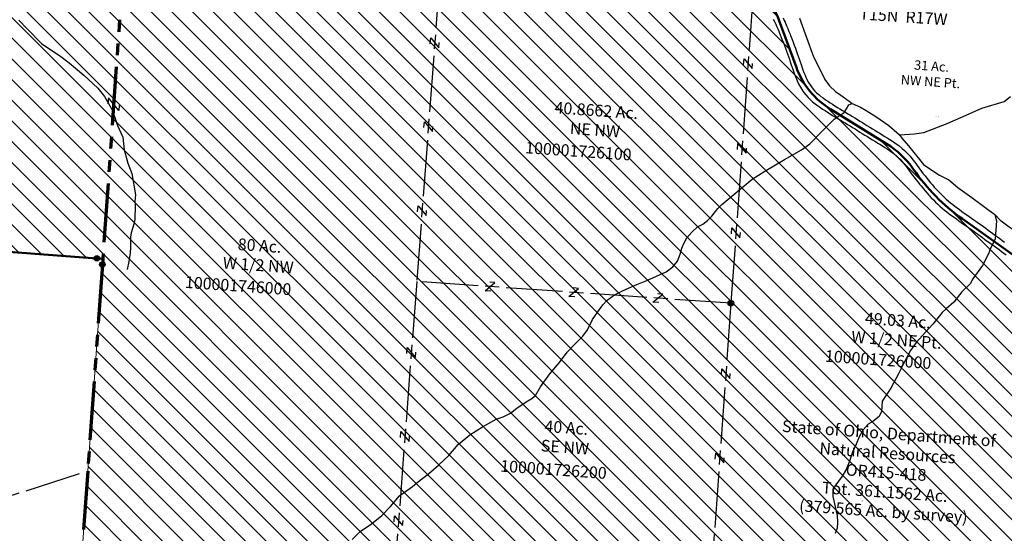
# Model space of a CAD drawing. Units: feet. Extents: x 1968571 to 2004539, y 571023 to 605570.
# Drawn here: x 1991739 to 1995938, y 590489 to 592681 of the extents above; entities that cross this region are included whole.
import ezdxf

# ---------------------------------------------------------------- set-up
doc = ezdxf.new("R2010")
doc.units = ezdxf.units.FT
doc.header["$MEASUREMENT"] = 0
doc.linetypes.add('ACAD_ISO08W100', pattern=[36, 24, -3, 6, -3])
doc.linetypes.add('PHANTOM2', pattern=[1.25, 0.625, -0.125, 0.125, -0.125, 0.125, -0.125])
doc.layers.add('ADDRESS', color=6, linetype='Continuous', plot=False)
for name, color, linetype in [('MONUMENT IRON PIN', 7, 'Continuous'), ('OWNER', 7, 'Continuous'), ('PARCEL NUMBER', 211, 'Continuous'), ('ROAD', 7, 'Continuous'), ('TIE-IN', 7, 'Continuous'), ('TOWNSHIP and RANGE', 4, 'Continuous'), ('TRACT LINE', 5, 'ACAD_ISO08W100'), ('WATER STREAM & RIVER', 4, 'Continuous')]:
    doc.layers.add(name, color=color, linetype=linetype)
doc.layers.add('MONUMENT IRON PIN HATCH', color=7, linetype='Continuous', true_color=0xffffff)
for name, color, linetype, lineweight in [('PROPERTY LINE', 1, 'Continuous', 50), ('SECTION LINE', 3, 'PHANTOM2', 70), ('STATE HATCH', 30, 'Continuous', 9)]:
    doc.layers.add(name, color=color, linetype=linetype, lineweight=lineweight)
doc.styles.get("Standard").update_dxf_attribs({"font": 'romans.shx', "height": 40})

msp = doc.modelspace()

# ---------------------------------------------------------------- hatches: boundary and pattern name
at = {"layer": 'MONUMENT IRON PIN HATCH', "ltscale": 10}
h = msp.add_hatch(color=256, dxfattribs=at)
h.dxf.hatch_style = 1
edge = h.paths.add_edge_path()
edge.add_arc((1992068.1, 591662.6), 12, 0, 360)
h = msp.add_hatch(color=256, dxfattribs=at)
h.dxf.hatch_style = 1
edge = h.paths.add_edge_path()
edge.add_arc((1992091.3, 591635.8), 12, 0, 360)
h = msp.add_hatch(color=256, dxfattribs=at)
h.dxf.hatch_style = 1
edge = h.paths.add_edge_path()
edge.add_arc((1994771.9, 591471.2), 12, 0, 360)
at = {"layer": 'STATE HATCH', "ltscale": 10}
h = msp.add_hatch(dxfattribs=at)
h.set_pattern_fill('ANSI31', color=256, scale=500, angle=90, style=0)
h.set_pattern_definition([(135, (-22172.99, 2205.81), (-44.1941738, -44.1941738), [])])
h.paths.add_polyline_path([(1989344.7, 592555.6), (1989369.7, 592553.7), (1989786, 592522.5), (1990526.3, 592467), (1990721, 592452.4), (1990745.9, 592450.5), (1990744, 592425.6), (1990692.5, 591765.8), (1992068.1, 591662.6), (1992093.1, 591660.7), (1992091.3, 591635.8), (1992029.1, 590754.9), (1992000.7, 590352.3), (1991999.3, 590332.3), (1992024.2, 590330.6), (1993332.1, 590241.4), (1993264.4, 589064.6), (1994592.3, 588975.3), (1994581.5, 588821.9), (1994570.1, 588660.6), (1995240, 588617.8), (1995909.9, 588575), (1995929.9, 588573.7), (1995928.5, 588553.8), (1995905, 588207.9), (1997183.9, 588115.2), (1997243.7, 588110.8), (1997251.8, 588220.5), (1997270.7, 588476.5), (1997277, 588563), (1997288.5, 588718.3), (1997308.7, 588993.1), (1997258.8, 588996.3), (1996050.7, 589073.5), (1996124.7, 590050.9), (1996719, 590009.6), (1996767, 590663.4), (1997196.5, 590636.2), (1997216.5, 590634.9), (1997383.4, 590624.3), (1997428.3, 590621.5), (1997430.6, 590652.5), (1997432, 590671.3), (1997476.9, 591284.2), (1997502.3, 591629.8), (1996154.8, 591727.4), (1996145.4, 591586.6), (1996143.5, 591557.3), (1995759.2, 591830.8, -0.087166), (1995550.7, 592042.2, 0.103632), (1995435.3, 592151.9), (1995196.9, 592299, -0.167443), (1995051.1, 592477.2), (1994975.8, 592681, 0.074248), (1994916.3, 592789.3, 0.041152), (1994870.4, 592840.4), (1994755.2, 592893.5), (1994659.6, 592918.2), (1994394.4, 593048.1), (1994263.4, 593148.6), (1994054.7, 593352.6), (1993797, 593549.7), (1993729.1, 593612.1), (1993590.7, 593762), (1993589, 593737.1), (1993531.8, 592885.4), (1992186.1, 592978.9), (1991373, 593035.3), (1991418.2, 593708.4), (1991505.2, 595001.4), (1991506.6, 595021.4), (1991324.4, 595094.5), (1991307.8, 595033.4), (1991297.3, 594994.8), (1991260.8, 594737.8), (1991199, 594565.4), (1991132.4, 594418.6), (1991078.2, 594350), (1991088.5, 594344.7), (1991141, 594317.8), (1991072, 594140.6), (1991005.2, 594164.3), (1990998, 594166.9), (1990963.5, 594007.2), (1990943, 594008.6), (1990124.2, 594066.1), (1990099.5, 594067.8), (1990120.6, 594331.3), (1990132.2, 594475.3), (1989507.7, 594519.4), (1989533.4, 594817.6), (1989544.4, 594987), (1989554.1, 595135.2), (1989556.4, 595170.3), (1989464.9, 595181.2), (1989151.9, 595295.5), (1988839.2, 595566.3), (1988821.5, 595470.3), (1988818, 595451.6), (1988583.3, 595564.2), (1988327.5, 595712.3), (1988072.5, 595958.9), (1987444, 596003.2), (1987394.3, 595676.4), (1987392.3, 595388.1), (1987170, 595407.6), (1987129.8, 594945.1), (1987072.2, 594246.3), (1987371.5, 594225.9), (1987401.4, 594223.8), (1987390, 594117.6), (1987388.6, 594043.4), (1987396.9, 593971.5), (1987436.5, 593830.7), (1987451, 593759.4), (1987501, 593565.9), (1987534.1, 593324.7), (1987544.4, 593248.2, 0.050864), (1987626.8, 592905), (1987627.6, 592902.7), (1987653.9, 592827.9), (1987656.3, 592820.9), (1987701, 592677.8, -0.009297), (1987706.6, 592651.7), (1987725.4, 592503), (1987736.8, 592377.6), (1987755.5, 592228.8, 0.021433), (1987770.2, 592167.6, 0.067069), (1987848.8, 591987.7), (1987879.7, 591984.9), (1987884.9, 591984.5), (1987901.3, 591983), (1988040.5, 591970.4), (1988515.3, 591927.6), (1988623.3, 591917.9), (1989099.1, 591883.7), (1989254.4, 591872.5), (1989284.4, 591870.3), (1989286.6, 591895.2), (1989298.8, 592034.6), (1989342.5, 592530.7)])

# ---------------------------------------------------------------- linework, layer by layer
at = {"layer": 'MONUMENT IRON PIN', "ltscale": 10}
for centre in [(1992068.1, 591662.6), (1992091.3, 591635.8), (1994771.9, 591471.2)]:
    msp.add_circle(centre, 12, dxfattribs=at)
at = {"layer": 'PROPERTY LINE'}
for p, q in [((1994975.8, 592681), (1995051.1, 592477.2)), ((1995196.9, 592299), (1995435.3, 592151.9)), ((1995759.2, 591830.8), (1996143.5, 591557.3)), ((1990692.5, 591765.8), (1992068.1, 591662.6)), ((1992068.1, 591662.6), (1992093.1, 591660.7))]:
    msp.add_line(p, q, dxfattribs=at)
for centre, radius, start, end in [((1994583.4, 592535.9), 418.4, 20.2837, 37.2689), ((1995382.6, 592599.6), 353.3, 200.2837, 238.3062), ((1995231.3, 591821.6), 388.1, 34.6399, 58.306), ((1996256.9, 592530.1), 858.3, 214.6399, 234.5666)]:
    msp.add_arc(centre, radius, start, end, dxfattribs=at)
at = {"layer": 'ROAD', "ltscale": 10}
msp.add_lwpolyline([(1994952.9, 592683.7), (1994958, 592672.5), (1994963.1, 592661.4), (1994966.5, 592653.7), (1994972.9, 592638.9), (1994977.6, 592627.6), (1994982.3, 592616.2), (1994986.9, 592604.7), (1994989.6, 592598.1), (1994996, 592581.7), (1995000.4, 592570.2), (1995004.7, 592558.7), (1995009.3, 592546.3), (1995013.1, 592535.6), (1995017.2, 592523.9), (1995021.2, 592512.2), (1995025.2, 592500.5), (1995029.3, 592488.7), (1995033.3, 592476.8), (1995038.6, 592461.9), (1995041.7, 592453), (1995046.2, 592441), (1995051.1, 592428.9), (1995055.1, 592419.6), (1995062.3, 592404.9), (1995068.8, 592392.9), (1995079.2, 592376.5), (1995083.6, 592370.3), (1995091.9, 592359.6), (1995100.9, 592349.3), (1995109.8, 592340.3), (1995120.6, 592330.6), (1995131.1, 592322.2), (1995141.6, 592314.3), (1995153.4, 592306.1), (1995162.8, 592299.8), (1995173.4, 592292.8), (1995184.1, 592286), (1995194.8, 592279.3), (1995205.5, 592272.7), (1995216.2, 592266.1), (1995226.9, 592259.7), (1995237.6, 592253.2), (1995252.5, 592244.3), (1995258.9, 592240.4), (1995269.5, 592234), (1995280.1, 592227.5), (1995290.7, 592221), (1995301.3, 592214.5), (1995311.9, 592208), (1995322.5, 592201.5), (1995331.3, 592196), (1995343.6, 592188.4), (1995354.2, 592181.8), (1995364.8, 592175.3), (1995375.4, 592168.7), (1995386.1, 592162.1), (1995400.8, 592153.1), (1995407.3, 592149.1), (1995417.9, 592142.6), (1995428.3, 592136.1), (1995438.4, 592129.6), (1995448.4, 592122.9), (1995458.1, 592115.9), (1995463.1, 592112.1), (1995476.4, 592101.3), (1995485.1, 592093.5), (1995493.4, 592085.4), (1995501.5, 592076.9), (1995505.7, 592072), (1995516.4, 592058.9), (1995523.5, 592049.4), (1995530.8, 592039.5), (1995541.4, 592024.9), (1995545.6, 592019.1), (1995553.3, 592009), (1995561, 591998.9), (1995568.9, 591989), (1995576.8, 591979.2), (1995582.9, 591971.7), (1995592.8, 591959.7), (1995601, 591950), (1995609.3, 591940.4), (1995617.8, 591930.8), (1995626.5, 591921.4), (1995635.4, 591912.1), (1995644.6, 591903), (1995653.8, 591894.2), (1995663.6, 591885.4), (1995673.4, 591876.9), (1995683.3, 591868.8), (1995693.3, 591860.8), (1995703.5, 591853.1), (1995713, 591845.9), (1995723.8, 591838), (1995734, 591830.6), (1995744.2, 591823.3), (1995754.4, 591816.1), (1995764.6, 591808.9), (1995774.8, 591801.7), (1995785, 591794.6), (1995794, 591788.2), (1995805.2, 591780.2), (1995815.2, 591773), (1995825.3, 591765.7), (1995835.3, 591758.4), (1995845.4, 591751.1), (1995855.4, 591743.7), (1995865.5, 591736.4), (1995872.6, 591731.2), (1995885.6, 591721.7), (1995895.7, 591714.4), (1995905.8, 591707), (1995915.9, 591699.7), (1995926, 591692.4), (1995936, 591685.1), (1995946.1, 591677.8)], dxfattribs=at)
at = {"layer": 'ROAD', "ltscale": 10, "flags": 128}
msp.add_lwpolyline([(1994994.4, 592689.3), (1994999.6, 592677.7), (1995003.2, 592669.7), (1995009.7, 592654.5), (1995014.6, 592642.9), (1995019.4, 592631.2), (1995024.1, 592619.6), (1995026.8, 592612.8), (1995033.3, 592596.2), (1995037.8, 592584.4), (1995042.2, 592572.6), (1995046.9, 592560), (1995050.8, 592548.9), (1995055, 592537.1), (1995059, 592525.2), (1995063.1, 592513.4), (1995067.1, 592501.6), (1995071.1, 592489.9), (1995076.3, 592475.2), (1995079.3, 592466.7), (1995083.5, 592455.4), (1995088, 592444.3), (1995091.5, 592436.3), (1995097.8, 592423.2), (1995103.3, 592413.3), (1995112.4, 592398.8), (1995115.7, 592394.1), (1995122.8, 592385.1), (1995130.2, 592376.6), (1995137.4, 592369.2), (1995146.5, 592361), (1995155.5, 592353.8), (1995165, 592346.8), (1995176, 592339.1), (1995185, 592333.1), (1995195.2, 592326.4), (1995205.5, 592319.8), (1995215.9, 592313.2), (1995226.4, 592306.8), (1995237, 592300.3), (1995247.6, 592293.9), (1995258.2, 592287.5), (1995273.1, 592278.5), (1995279.6, 592274.6), (1995290.3, 592268.1), (1995301, 592261.6), (1995311.6, 592255.1), (1995322.2, 592248.6), (1995332.9, 592242), (1995343.5, 592235.5), (1995352.3, 592230), (1995364.7, 592222.4), (1995375.3, 592215.8), (1995385.9, 592209.3), (1995396.4, 592202.7), (1995407, 592196.2), (1995421.7, 592187.2), (1995428.2, 592183.2), (1995439, 592176.6), (1995449.7, 592169.9), (1995460.5, 592162.9), (1995471.2, 592155.7), (1995481.7, 592148.1), (1995487.7, 592143.6), (1995502.4, 592131.7), (1995512.4, 592122.8), (1995521.9, 592113.5), (1995531, 592103.9), (1995536.3, 592097.9), (1995547.9, 592083.5), (1995555.7, 592073.2), (1995563.1, 592063), (1995573.6, 592048.5), (1995577.7, 592043), (1995585, 592033.3), (1995592.5, 592023.6), (1995600.1, 592014), (1995607.9, 592004.4), (1995613.8, 591997.1), (1995623.5, 591985.4), (1995631.4, 591976), (1995639.4, 591966.8), (1995647.5, 591957.7), (1995655.7, 591948.8), (1995664, 591940.1), (1995672.5, 591931.6), (1995681, 591923.5), (1995690, 591915.4), (1995699.1, 591907.6), (1995708.4, 591899.9), (1995717.9, 591892.4), (1995727.6, 591884.9), (1995736.9, 591878), (1995747.3, 591870.3), (1995757.3, 591863.1), (1995767.4, 591855.9), (1995777.5, 591848.8), (1995787.7, 591841.6), (1995797.8, 591834.4), (1995808.1, 591827.2), (1995817.2, 591820.8), (1995828.5, 591812.7), (1995838.6, 591805.4), (1995848.8, 591798.1), (1995858.9, 591790.7), (1995868.9, 591783.4), (1995879, 591776), (1995889.1, 591768.7), (1995896.2, 591763.5), (1995909.2, 591754), (1995919.2, 591746.7), (1995929.3, 591739.4), (1995939.4, 591732.1)], dxfattribs=at)
at = {"layer": 'SECTION LINE', "ltscale": 400}
for p, q in [((1992186.1, 592978.9), (1992093.1, 591660.7)), ((1992091.3, 591635.8), (1992029.1, 590754.9)), ((1992093.1, 591660.7), (1992091.3, 591635.8)), ((1992029.1, 590754.9), (1992000.7, 590352.3))]:
    msp.add_line(p, q, dxfattribs=at)
at = {"layer": 'STATE HATCH', "ltscale": 10}
msp.add_lwpolyline([(1996143.5, 591557.3), (1995759.2, 591830.8, -0.087166), (1995550.7, 592042.2, 0.103632), (1995435.3, 592151.9), (1995196.9, 592299, -0.167443), (1995051.1, 592477.2), (1994975.8, 592681, 0.074248), (1994916.3, 592789.3, 0.041152), (1994870.4, 592840.4), (1994755.2, 592893.5), (1994659.6, 592918.2), (1994394.4, 593048.1), (1994263.4, 593148.6), (1994054.7, 593352.6), (1993797, 593549.7), (1993729.1, 593612.1), (1993590.7, 593762), (1993589, 593737.1), (1993531.8, 592885.4), (1992186.1, 592978.9), (1991373, 593035.3)], format="xyb", dxfattribs=at)
msp.add_lwpolyline([(1990692.5, 591765.8), (1992068.1, 591662.6), (1992093.1, 591660.7), (1992091.3, 591635.8), (1992029.1, 590754.9), (1992000.7, 590352.3)], dxfattribs=at)
at = {"layer": 'TIE-IN', "ltscale": 3}
for points in [[(1993489.8, 592578.1), (1993491.7, 592603.1), (1993526.1, 592561.5), (1993527.7, 592583.2)], [(1994826.3, 592488.9), (1994828.1, 592514), (1994862.6, 592472.4), (1994864.2, 592494.1)], [(1992163.6, 592314.5), (1992162.1, 592292.8), (1992117.1, 592346.8), (1992115.3, 592321.7)], [(1993462.8, 592220.2), (1993464.7, 592245.2), (1993499, 592203.6), (1993500.7, 592225.3)], [(1994800.3, 592127.6), (1994802.1, 592152.7), (1994836.6, 592111.2), (1994838.2, 592132.9)], [(1993435.7, 591861.4), (1993437.6, 591886.5), (1993471.9, 591844.9), (1993473.6, 591866.5)], [(1994774.4, 591767.2), (1994776.2, 591792.2), (1994810.7, 591750.7), (1994812.3, 591772.4)], [(1993748.8, 591522.9), (1993723.7, 591524.6), (1993765.2, 591559.2), (1993743.5, 591560.7)], [(1994106.3, 591498.3), (1994081.2, 591500), (1994122.6, 591534.6), (1994100.9, 591536.1)], [(1994464.6, 591473.6), (1994439.6, 591475.3), (1994481, 591510), (1994459.3, 591511.5)], [(1993390, 591256.7), (1993391.9, 591281.8), (1993426.3, 591240.1), (1993427.9, 591261.8)], [(1994731.2, 591166.1), (1994733, 591191.2), (1994767.5, 591149.7), (1994769, 591171.4)], [(1993362.9, 590898.2), (1993364.8, 590923.2), (1993399.2, 590881.6), (1993400.8, 590903.3)], [(1994705.3, 590806.1), (1994707.1, 590831.2), (1994741.6, 590789.7), (1994743.1, 590811.4)], [(1993335.8, 590538.8), (1993337.7, 590563.9), (1993372, 590522.2), (1993373.7, 590543.9)]]:
    msp.add_lwpolyline(points, dxfattribs=at)
at = {"layer": 'TRACT LINE', "ltscale": 10}
for p, q in [((1993531.8, 592885.4), (1993431.9, 591563.4)), ((1994866.9, 592792.7), (1994771.9, 591471.2)), ((1993431.9, 591563.4), (1993332.1, 590241.4)), ((1994771.9, 591471.2), (1993431.9, 591563.4)), ((1994771.9, 591471.2), (1994676.8, 590149.7)), ((1991422.7, 590562.1), (1992029.1, 590754.9))]:
    msp.add_line(p, q, dxfattribs=at)
at = {"layer": 'WATER STREAM & RIVER', "ltscale": 400}
for points in [[(1991735.8, 592678.7), (1991769.9, 592642.7), (1991831.9, 592578.8), (1991876, 592548.8), (1991908, 592528.8), (1991950, 592496.8), (1992012.1, 592444.9), (1992072.1, 592388.9), (1992100.1, 592352.9), (1992134.2, 592293), (1992156.2, 592228.9), (1992178.3, 592179), (1992184.3, 592124.9), (1992200.3, 592069), (1992216.4, 592024.9), (1992232.4, 591932.9), (1992230.4, 591904.9), (1992231.5, 591890.9), (1992231.5, 591876.9), (1992229.5, 591840.9), (1992229.6, 591828.9), (1992225.6, 591808.9), (1992213.6, 591770.9), (1992211.6, 591752.9), (1992211.6, 591710.9), (1992209.6, 591686.8), (1992203.7, 591648.8), (1992197.7, 591614.8)], [(1995064.4, 592687.1), (1995124.5, 592523.1), (1995158.6, 592455.1), (1995172.6, 592425.1), (1995192.6, 592399.1), (1995218.6, 592375.1), (1995240.7, 592359.2), (1995276.7, 592333.2), (1995288.7, 592323.2)], [(1995490.8, 592189.3), (1995554.8, 592193.4), (1995594.8, 592199.4), (1995694.8, 592237.5), (1995788.8, 592279.5), (1995842.8, 592303.6), (1995936.8, 592331.6), (1995964.8, 592353.7)], [(1993156.7, 590463.3), (1993190.7, 590497.4), (1993238.7, 590529.4), (1993282.7, 590565.4), (1993320.6, 590603.5), (1993358.6, 590649.5), (1993380.6, 590665.5), (1993414.6, 590689.6), (1993434.6, 590705.6), (1993482.6, 590743.6), (1993524.5, 590779.7), (1993568.5, 590821.7), (1993608.5, 590867.8), (1993658.5, 590909.8), (1993712.5, 590943.8), (1993770.4, 590975.9), (1993800.4, 590985.9), (1993832.4, 591001.9), (1993858.4, 591024), (1993886.4, 591042), (1993906.4, 591054), (1993922.4, 591064), (1993938.4, 591078), (1993960.4, 591114), (1994000.3, 591170.1), (1994040.3, 591218.1), (1994074.3, 591262.2), (1994104.2, 591294.2), (1994140.2, 591330.2), (1994160.2, 591358.2), (1994182.2, 591402.3), (1994204.2, 591434.3), (1994226.1, 591464.3), (1994244.2, 591484.4), (1994276.1, 591506.4), (1994306.1, 591522.4), (1994338.1, 591536.4), (1994370.1, 591550.5), (1994414.1, 591568.5), (1994454.1, 591586.5), (1994496.1, 591604.5), (1994524.1, 591626.6), (1994544.1, 591650.6), (1994556, 591680.6), (1994562, 591706.6), (1994572, 591728.6), (1994584, 591750.6), (1994606, 591774.7), (1994630, 591796.7), (1994652, 591808.7), (1994672, 591824.7), (1994690, 591842.7), (1994715.9, 591874.8), (1994732.9, 591892.7), (1994862.8, 592000.8), (1994916.8, 592034.9), (1995000.8, 592085), (1995072.8, 592125), (1995108.8, 592151), (1995156.8, 592201.1), (1995212.7, 592257.1), (1995254.7, 592285.2), (1995264.7, 592301.2), (1995274.7, 592317.2), (1995288.7, 592323.2)], [(1995288.7, 592323.2), (1995324.7, 592307.2), (1995348.7, 592293.2), (1995390.7, 592267.2), (1995444.8, 592229.3), (1995490.8, 592189.3)], [(1995490.8, 592189.3), (1995500.8, 592175.3), (1995528.9, 592143.3), (1995592.9, 592063.3), (1995636.9, 592033.4), (1995661, 592017.4), (1995670.6, 592012.6), (1995701.2, 591998), (1995739.4, 591965.5), (1995798.9, 591921.6), (1995861.1, 591876.8), (1995896.9, 591849.6)], [(1995896.9, 591849.6), (1995904.3, 591822.4), (1995902.3, 591784.2), (1995898.5, 591745.5), (1995879.1, 591704.4), (1995870.3, 591681.6), (1995844.3, 591631.6), (1995804.3, 591575.5), (1995792.4, 591553.5), (1995756.4, 591519.5), (1995722.4, 591475.5), (1995690.4, 591447.4), (1995672.4, 591431.4), (1995632.5, 591381.4), (1995602.5, 591347.3), (1995562.5, 591303.3), (1995538.5, 591269.3), (1995516.6, 591229.3), (1995486.6, 591169.2), (1995454.6, 591109.2), (1995416.6, 591053.2), (1995414.7, 591009.1), (1995404.7, 590987.1), (1995376.7, 590967.1), (1995356.7, 590955.1), (1995336.7, 590931.1), (1995318.8, 590901), (1995306.8, 590869), (1995290.8, 590835), (1995276.8, 590793), (1995262.8, 590759), (1995246.9, 590733), (1995214.9, 590690.9), (1995206.9, 590668.9), (1995206.9, 590646.9), (1995225, 590564.9), (1995227, 590534.9), (1995225, 590510.9), (1995217, 590488.9)], [(1996769.6, 591080.7), (1996709.5, 591142.8), (1996595.3, 591259), (1996500.7, 591362.2), (1996476.6, 591390), (1996440.6, 591424), (1996404.5, 591459.9), (1996368.5, 591495.9), (1996340.5, 591523.9), (1996314.5, 591535.9), (1996286.4, 591551.9), (1996260.4, 591577.9), (1996236.4, 591609.9), (1996204.4, 591643.8), (1996176.3, 591671.8), (1996138.3, 591701.8), (1996096.3, 591723.8), (1996052.3, 591735.7), (1996047.9, 591738.6), (1996000.7, 591767.5), (1995959.3, 591795.2), (1995924.9, 591821.7), (1995896.9, 591849.6)]]:
    msp.add_lwpolyline(points, dxfattribs=at)

# ---------------------------------------------------------------- texts
at = {"layer": 'ADDRESS'}
for s, p in [('7120', (1995644.9, 592264.5)), ('7211', (1995325.9, 590626.6))]:
    msp.add_text(s, height=5, rotation=356, dxfattribs=at).set_placement(p)
at = {"layer": 'OWNER', "attachment_point": 5, "rotation": 356}
for s, insert, char_height, width in [('31 Ac.\\PNW NE Pt.', (1995625.2, 592444.8), 40, 669.9), ('40.8662 Ac.\\PNE NW', (1994194.8, 592246), 50, 669.9), ('80 Ac.\\PW 1/2 NW', (1992758.7, 591668.9), 50, 1383.305), ('49.03 Ac.\\PW 1/2 NE Pt.', (1995480.8, 591349.6), 50, 548.09), ('40 Ac.\\PSE NW', (1994066.8, 590892.3), 50, 669.9), ('State of Ohio, Department of\\PNatural Resources\\POR415-418\\PTot. 361.1562 Ac.\\P(379.565 Ac. by survey)', (1995433.6, 590742.9), 50, 1395.028)]:
    msp.add_mtext(s, dxfattribs=dict(at, insert=insert, char_height=char_height, width=width))
at = {"layer": 'PARCEL NUMBER', "ltscale": 10}
for s, p in [('100001726100', (1993893.3, 592111.3)), ('100001746000', (1992442.2, 591536.7)), ('100001726000', (1995171.7, 591221.7)), ('100001726200', (1993787.2, 590752.7))]:
    msp.add_text(s, height=50, rotation=356, dxfattribs=at).set_placement(p)
at = {"layer": 'TOWNSHIP and RANGE'}
msp.add_text('T15N  R17W', height=50, rotation=356.0914, dxfattribs=at).set_placement((1995319, 592682.3))

doc.saveas('drawing.dxf')
